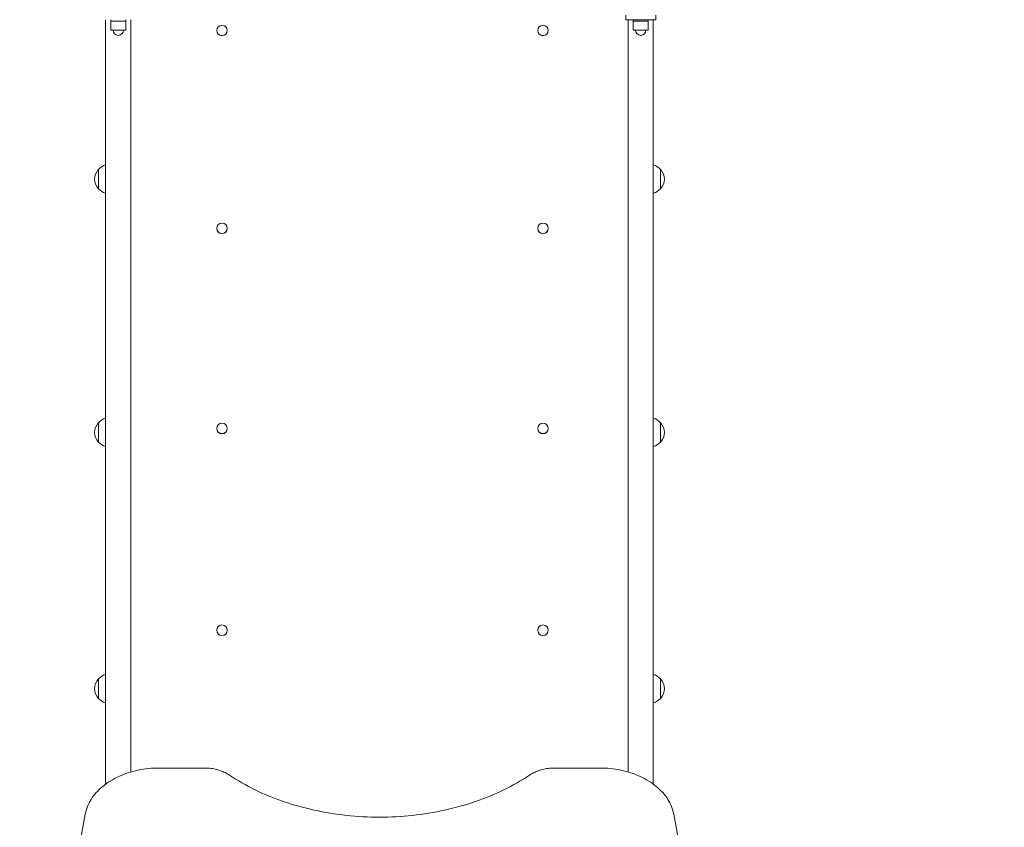
# Model space of a CAD drawing. Units: millimetres. Extents: x 8470 to 18333, y 4633 to 14439.
# Drawn here: x 14077 to 15396, y 7866 to 8948 of the extents above; entities that cross this region are included whole.
import ezdxf

# ---------------------------------------------------------------- set-up
doc = ezdxf.new("R2010")
doc.units = ezdxf.units.MM
doc.header["$LTSCALE"] = 67
doc.layers.add('Widoczne (ISO)', color=7, linetype='Continuous', lineweight=18)
doc.layers.add('Wymiar (ISO)', color=7, linetype='Continuous', lineweight=25)
doc.styles.add('tiff (ISO)', font='tahoma.ttf')
doc.dimstyles.new('tiff', dxfattribs={"dimscale": 67, "dimtxt": 4, "dimasz": 4, "dimexe": 3.175, "dimexo": 0, "dimgap": 0.762, "dimtad": 1, "dimdec": 0, "dimrnd": 1e-08, "dimzin": 0, "dimtxsty": 'tiff (ISO)', "dimblk": 'Filled-1', "dimcen": 0.09, "dimdle": 10, "dimclrd": 256, "dimclre": 256, "dimclrt": 256, "dimazin": 0, "dimtfac": 1, "dimtmove": 0, "dimatfit": 3, "dimfxl": 0, "dimtolj": 1, "dimtzin": 0, "dimlwd": 25, "dimlwe": 25, "dimarcsym": 0})

# ---------------------------------------------------------------- blocks, each defined once
blk = doc.blocks.new('Filled-1')
at = {"color": 0}
for p, q in [((0, 0), (-1, 0.25)), ((-1, 0.25), (-1, -0.25)), ((-1, 0), (0, 0)), ((-1, -0.25), (0, 0))]:
    blk.add_line(p, q, dxfattribs=at)
at = {"color": 0, "flags": 128}
blk.add_lwpolyline([(-1, -0.25), (0, 0)], dxfattribs=at)
at = {"color": 0}
blk.add_solid([(-1, -0.25), (0, 0), (-1, 0.25), (-1, -0.25)], dxfattribs=at)
blk = doc.blocks.new('*D6')
at = {"layer": 'Defpoints', "color": 0, "linetype": 'Continuous'}
for p in [(9705.7, 14102.8), (18332.9, 8174.5), (9705.7, 7466.8)]:
    blk.add_point(p, dxfattribs=at)
at = {"layer": 'Wymiar (ISO)', "linetype": 'Continuous', "lineweight": 25}
for p, q in [((9705.7, 7466.8), (9705.7, 14315.6)), ((18332.9, 8174.5), (18332.9, 14315.6)), ((18064.9, 14102.8), (9973.7, 14102.8))]:
    blk.add_line(p, q, dxfattribs=at)
at = {"layer": 'Wymiar (ISO)', "linetype": 'Continuous', "lineweight": 25, "xscale": 268, "yscale": 268, "zscale": 268, "rotation": 180}
blk.add_blockref('Filled-1', (9705.7, 14102.8), dxfattribs=at)
at = {"layer": 'Wymiar (ISO)', "linetype": 'Continuous', "lineweight": 25, "xscale": 268, "yscale": 268, "zscale": 268}
blk.add_blockref('Filled-1', (18332.9, 14102.8), dxfattribs=at)
at = {"layer": 'Wymiar (ISO)', "linetype": 'Continuous', "lineweight": 25, "insert": (13630.2, 14434.1), "char_height": 268, "attachment_point": 1, "style": 'tiff (ISO)'}
blk.add_mtext('\\A1;8627', dxfattribs=at)
blk = doc.blocks.new('*D7')
at = {"layer": 'Defpoints', "color": 0, "linetype": 'Continuous'}
for p in [(11205.6, 13651.3), (11205.6, 7451.5), (16367.9, 7245.5)]:
    blk.add_point(p, dxfattribs=at)
at = {"layer": 'Wymiar (ISO)', "linetype": 'Continuous', "lineweight": 25}
for p, q in [((11205.6, 7451.5), (11205.6, 13864)), ((16367.9, 7245.5), (16367.9, 13864)), ((16099.9, 13651.3), (11473.6, 13651.3))]:
    blk.add_line(p, q, dxfattribs=at)
at = {"layer": 'Wymiar (ISO)', "linetype": 'Continuous', "lineweight": 25, "xscale": 268, "yscale": 268, "zscale": 268, "rotation": 180}
blk.add_blockref('Filled-1', (11205.6, 13651.3), dxfattribs=at)
at = {"layer": 'Wymiar (ISO)', "linetype": 'Continuous', "lineweight": 25, "xscale": 268, "yscale": 268, "zscale": 268}
blk.add_blockref('Filled-1', (16367.9, 13651.3), dxfattribs=at)
at = {"layer": 'Wymiar (ISO)', "linetype": 'Continuous', "lineweight": 25, "insert": (13403.6, 13981.5), "char_height": 268, "attachment_point": 1, "style": 'tiff (ISO)'}
blk.add_mtext('\\A1;5162', dxfattribs=at)

msp = doc.modelspace()

# ---------------------------------------------------------------- linework, layer by layer
at = {"layer": 'Widoczne (ISO)'}
for p, q in [((14198.8, 8947.5), (14198.8, 8945.5)), ((14218.8, 8945.5), (14198.8, 8945.5)), ((14198.8, 8945.5), (14218.8, 8945.5)), ((14198.8, 8945.5), (14198.8, 8933.5)), ((14218.8, 8947.5), (14218.8, 8945.5)), ((14218.8, 8945.5), (14218.8, 8933.5)), ((14888.8, 8947.5), (14888.8, 8953.5)), ((14888.8, 8947.5), (14928.8, 8947.5)), ((14898.8, 8947.5), (14898.8, 8945.5)), ((14918.8, 8945.5), (14898.8, 8945.5)), ((14898.8, 8945.5), (14918.8, 8945.5)), ((14898.8, 8945.5), (14898.8, 8933.5)), ((14918.8, 8947.5), (14918.8, 8945.5)), ((14918.8, 8945.5), (14918.8, 8933.5)), ((14928.8, 8947.5), (14928.8, 8953.5)), ((14198.8, 8933.5), (14218.8, 8933.5)), ((14340.7, 8933.1), (14340.7, 8932.9)), ((14354.9, 8933.1), (14354.9, 8932.9)), ((14770.7, 8933.1), (14770.7, 8932.9)), ((14784.9, 8933.1), (14784.9, 8932.9)), ((14898.8, 8933.5), (14918.8, 8933.5)), ((14182.3, 8747), (14182.3, 8721)), ((14935.3, 8721), (14935.3, 8747)), ((14340.7, 8668.1), (14340.7, 8667.9)), ((14354.9, 8668.1), (14354.9, 8667.9)), ((14770.7, 8668.1), (14770.7, 8667.9)), ((14784.9, 8668.1), (14784.9, 8667.9)), ((14182.3, 8407.7), (14182.3, 8381.7)), ((14935.3, 8381.7), (14935.3, 8407.7)), ((14340.7, 8400.1), (14340.7, 8399.9)), ((14354.9, 8400.1), (14354.9, 8399.9)), ((14770.7, 8400.1), (14770.7, 8399.9)), ((14784.9, 8400.1), (14784.9, 8399.9)), ((14340.7, 8129.8), (14340.7, 8129.7)), ((14354.9, 8129.8), (14354.9, 8129.7)), ((14770.7, 8129.8), (14770.7, 8129.7)), ((14784.9, 8129.8), (14784.9, 8129.7)), ((14182.3, 8064.5), (14182.3, 8038.5)), ((14935.3, 8038.5), (14935.3, 8064.5)), ((14263.8, 7945.2), (14323.8, 7945.2)), ((14793.8, 7945.2), (14853.8, 7945.2)), ((14083.8, 7449.9), (14164.7, 7883.4)), ((14952.9, 7883.4), (15033.8, 7449.9))]:
    msp.add_line(p, q, dxfattribs=at)
for centre, radius, start, end in [((14208.8, 8933.5), 7, 180, 0), ((14908.8, 8933.5), 7, 180, 0), ((14197.8, 8732.8), 21, 138.6754, 176.7065), ((14182.7, 8746), 1, 116.4679, 138.6754), ((14198.4, 8732), 22, 107.0516, 137.0434), ((14919.2, 8732), 22, 42.9566, 72.9484), ((14934.8, 8746), 1, 41.3246, 63.5321), ((14919.8, 8732.8), 21, 3.2935, 41.3246), ((14197.8, 8735.2), 21, 183.2935, 221.3246), ((14919.8, 8735.2), 21, 318.6754, 356.7065), ((14182.7, 8722), 1, 221.3246, 243.5321), ((14198.4, 8736), 22, 222.9566, 252.9484), ((14919.2, 8736), 22, 287.0516, 317.0434), ((14934.8, 8722), 1, 296.4679, 318.6754), ((14197.8, 8393.5), 21, 138.6754, 176.7065), ((14182.7, 8406.7), 1, 116.4679, 138.6754), ((14198.4, 8392.7), 22, 107.0516, 137.0434), ((14919.2, 8392.7), 22, 42.9566, 72.9484), ((14934.8, 8406.7), 1, 41.3246, 63.5321), ((14919.8, 8393.5), 21, 3.2935, 41.3246), ((14197.8, 8395.9), 21, 183.2935, 221.3246), ((14919.8, 8395.9), 21, 318.6754, 356.7065), ((14182.7, 8382.7), 1, 221.3246, 243.5321), ((14198.4, 8396.7), 22, 222.9566, 252.9484), ((14919.2, 8396.7), 22, 287.0516, 317.0434), ((14934.8, 8382.7), 1, 296.4679, 318.6754), ((14197.8, 8050.3), 21, 138.6754, 176.7065), ((14182.7, 8063.5), 1, 116.4679, 138.6754), ((14198.4, 8049.5), 22, 107.0516, 137.0434), ((14919.2, 8049.5), 22, 42.9566, 72.9484), ((14934.8, 8063.5), 1, 41.3246, 63.5321), ((14919.8, 8050.3), 21, 3.2935, 41.3246), ((14197.8, 8052.7), 21, 183.2935, 221.3246), ((14919.8, 8052.7), 21, 318.6754, 356.7065), ((14182.7, 8039.5), 1, 221.3246, 243.5321), ((14198.4, 8053.5), 22, 222.9566, 252.9484), ((14919.2, 8053.5), 22, 287.0516, 317.0434), ((14934.8, 8039.5), 1, 296.4679, 318.6754)]:
    msp.add_arc(centre, radius, start, end, dxfattribs=at)
for centre, ratio in [((14347.8, 8933.1), 0.964263), ((14777.8, 8933.1), 0.964263), ((14347.8, 8668.1), 0.976007), ((14777.8, 8668.1), 0.976007), ((14347.8, 8400.1), 0.985441), ((14777.8, 8400.1), 0.985441), ((14347.8, 8129.8), 0.992543), ((14777.8, 8129.8), 0.992543)]:
    msp.add_ellipse(centre, major_axis=(-7.1, 0), ratio=ratio, dxfattribs=at)
for centre, ratio in [((14347.8, 8932.9), 0.964263), ((14777.8, 8932.9), 0.964263), ((14347.8, 8667.9), 0.976007), ((14777.8, 8667.9), 0.976007), ((14347.8, 8399.9), 0.985441), ((14777.8, 8399.9), 0.985441), ((14347.8, 8129.7), 0.992543), ((14777.8, 8129.7), 0.992543)]:
    msp.add_ellipse(centre, major_axis=(7.1, 0), ratio=ratio, start_param=3.141593, end_param=6.283185, dxfattribs=at)
for points, knots in [([(14191.9, 7923.6), (14191.9, 7928.1), (14191.9, 7932.6), (14191.9, 8007.1), (14191.9, 8076.9), (14191.9, 8216.2), (14191.9, 8285.6), (14191.9, 8424.1), (14191.9, 8493.1), (14191.9, 8630.5), (14191.9, 8699), (14191.9, 8827.5), (14191.9, 8887.6), (14191.9, 8947.5)], [8.635632, 8.635632, 8.635632, 8.635632, 10.000406, 10.000406, 31.073992, 31.073992, 52.145616, 52.145616, 73.21724, 73.21724, 94.288864, 94.288864, 112.976318, 112.976318, 112.976318, 112.976318]), ([(14225.6, 8947.5), (14225.6, 8915.5), (14225.6, 8883.4), (14225.6, 8783.3), (14225.6, 8715.1), (14225.6, 8578.1), (14225.6, 8509.3), (14225.6, 8371.3), (14225.6, 8302), (14225.6, 8163.1), (14225.6, 8093.4), (14225.6, 7995.7), (14225.6, 7967.8), (14225.6, 7939.9)], [0, 0, 0, 0, 10.000406, 10.000406, 31.073992, 31.073992, 52.145616, 52.145616, 73.21724, 73.21724, 94.288864, 94.288864, 102.704701, 102.704701, 102.704701, 102.704701]), ([(14891.9, 7939.9), (14891.9, 8008.9), (14891.9, 8077.8), (14891.9, 8216.2), (14891.9, 8285.6), (14891.9, 8424.1), (14891.9, 8493.1), (14891.9, 8630.5), (14891.9, 8699), (14891.9, 8827.5), (14891.9, 8887.6), (14891.9, 8947.5)], [10.271987, 10.271987, 10.271987, 10.271987, 31.073992, 31.073992, 52.145616, 52.145616, 73.21724, 73.21724, 94.288864, 94.288864, 112.976318, 112.976318, 112.976318, 112.976318]), ([(14925.6, 8947.5), (14925.6, 8915.5), (14925.6, 8883.4), (14925.6, 8783.3), (14925.6, 8715.1), (14925.6, 8578.1), (14925.6, 8509.3), (14925.6, 8371.3), (14925.6, 8302), (14925.6, 8163.1), (14925.6, 8093.4), (14925.6, 7990.3), (14925.6, 7956.9), (14925.6, 7923.6)], [0, 0, 0, 0, 10.000406, 10.000406, 31.073992, 31.073992, 52.145616, 52.145616, 73.21724, 73.21724, 94.288864, 94.288864, 104.340948, 104.340948, 104.340948, 104.340948]), ([(14164.7, 7883.4), (14165.9, 7890.2), (14168.6, 7896.9), (14176.5, 7909.5), (14181.7, 7915.3), (14194.3, 7925.7), (14201.6, 7930.2), (14217.6, 7937.6), (14226.4, 7940.4), (14244.7, 7944.3), (14254.2, 7945.2), (14263.8, 7945.2)], [3.272726, 3.272726, 3.272726, 3.272726, 3.560658, 3.560658, 3.848591, 3.848591, 4.136524, 4.136524, 4.424456, 4.424456, 4.712389, 4.712389, 4.712389, 4.712389]), ([(14323.8, 7945.2), (14326.3, 7945.2), (14328.8, 7945.1), (14333.7, 7944.6), (14336.1, 7944.2), (14340.9, 7943.1), (14343.2, 7942.5), (14347.7, 7940.9), (14349.8, 7940), (14354, 7938), (14355.9, 7936.9), (14357.8, 7935.7)], [4.712389, 4.712389, 4.712389, 4.712389, 4.863285, 4.863285, 5.0141811, 5.0141811, 5.1650771, 5.1650771, 5.3159731, 5.3159731, 5.4668692, 5.4668692, 5.4668692, 5.4668692]), ([(14759.8, 7935.7), (14761.6, 7936.9), (14763.6, 7938), (14767.7, 7940), (14769.9, 7940.9), (14774.4, 7942.5), (14776.7, 7943.1), (14781.5, 7944.2), (14783.9, 7944.6), (14788.8, 7945.1), (14791.3, 7945.2), (14793.8, 7945.2)], [3.9579088, 3.9579088, 3.9579088, 3.9579088, 4.1088048, 4.1088048, 4.2597009, 4.2597009, 4.4105969, 4.4105969, 4.5614929, 4.5614929, 4.712389, 4.712389, 4.712389, 4.712389]), ([(14853.8, 7945.2), (14863.3, 7945.2), (14872.9, 7944.3), (14891.2, 7940.4), (14900, 7937.6), (14916, 7930.2), (14923.3, 7925.7), (14935.8, 7915.3), (14941.1, 7909.5), (14949, 7896.9), (14951.6, 7890.2), (14952.9, 7883.4)], [4.712389, 4.712389, 4.712389, 4.712389, 5.000322, 5.000322, 5.288254, 5.288254, 5.576187, 5.576187, 5.86412, 5.86412, 6.152052, 6.152052, 6.152052, 6.152052]), ([(14357.8, 7935.7), (14379.2, 7921.4), (14403.8, 7909.4), (14456.9, 7891.2), (14485.4, 7884.9), (14543.8, 7878.6), (14573.7, 7878.6), (14632.1, 7884.9), (14660.7, 7891.2), (14713.8, 7909.4), (14738.3, 7921.4), (14759.8, 7935.7)], [3.957909, 3.957909, 3.957909, 3.957909, 4.259701, 4.259701, 4.561493, 4.561493, 4.863285, 4.863285, 5.165077, 5.165077, 5.466869, 5.466869, 5.466869, 5.466869])]:
    msp.add_open_spline(points, degree=3, knots=knots, dxfattribs=at)

# ---------------------------------------------------------------- dimensions: what is measured, and where the dimension line sits
at = {"layer": 'Wymiar (ISO)', "linetype": 'Continuous', "lineweight": 25}
for base, p1, p2, picture, middle in [((9705.7, 14102.8), (18332.9, 8174.5), (9705.7, 7466.8), '*D6', (14019.3, 14102.8)), ((11205.6, 13651.3), (16367.9, 7245.5), (11205.6, 7451.5), '*D7', (13786.8, 13651.3))]:
    dim = msp.add_linear_dim(base=base, p1=p1, p2=p2, angle=180, dimstyle='tiff', override={"dimdec": 0, "dimtp": 0, "dimtm": 0, "dimtdec": 2, "dimtofl": 0, "dimatfit": 1}, dxfattribs=at)
    dim.commit()
    dim.dimension.update_dxf_attribs({"geometry": picture, "text_midpoint": middle, "dimtype": 160})

doc.saveas('drawing.dxf')
